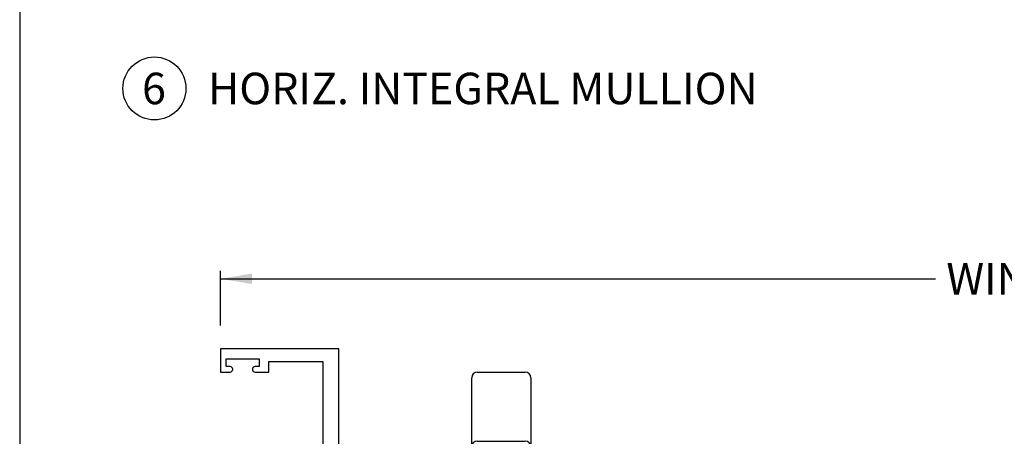
# Paper-space layout 'Page3' of a CAD drawing. Units: inches. Extents: x 0.7 to 8, y 0.3 to 10.4.
# Drawn here: x 0.7 to 3.9, y 2.7 to 4 of the extents above; entities that cross this region are included whole.
import ezdxf
from ezdxf.enums import TextEntityAlignment as Align

# ---------------------------------------------------------------- set-up
doc = ezdxf.new("R2010")
doc.units = ezdxf.units.IN
doc.header["$MEASUREMENT"] = 0
for name, color, linetype in [('20-0686', 7, 'Continuous'), ('30-4290', 7, 'Continuous'), ('Border', 7, 'Continuous'), ('Default', 7, 'Continuous'), ('DV204_Default', 7, 'Continuous'), ('H-4936', 7, 'Continuous'), ('H-4938', 7, 'Continuous')]:
    doc.layers.add(name, color=color, linetype=linetype)
doc.styles.add('SEACAD_arial_ttf', font='arial.ttf')
doc.dimstyles.new('Catalog_Dim', dxfattribs={"dimtxt": 0.1, "dimasz": 0.1, "dimexe": 0.025, "dimexo": 0.07500000000000001, "dimgap": 0.05, "dimtad": 0, "dimtih": 1, "dimtoh": 1, "dimdec": 4, "dimlfac": 2, "dimzin": 4, "dimdsep": 46, "dimlunit": 5, "dimtxsty": 'SEACAD_arial_ttf', "dimblk1": '_SE_FILLED', "dimblk2": '_SE_FILLED', "dimsah": 1, "dimcen": 0.05, "dimadec": 0, "dimazin": 0, "dimtfac": 1, "dimtdec": 4, "dimtofl": 0, "dimtmove": 0, "dimatfit": 3, "dimfxl": 0, "dimtolj": 1, "dimtzin": 4, "dimarcsym": 0})

# ---------------------------------------------------------------- blocks, each defined once
blk = doc.blocks.new('SEANNOT_GROUP70')
at = {"layer": 'Default', "color": 7, "linetype": 'Continuous'}
blk.add_circle((1.157601400249435, 3.764342472981497), 0.1, dxfattribs=at)
at = {"layer": 'Default', "color": 7, "linetype": 'Continuous', "style": 'SEACAD_arial_ttf'}
for s, p in [('6', (1.118470965466826, 3.814342472981497)), ('HORIZ. INTEGRAL MULLION', (1.327601400249435, 3.814342472981497))]:
    blk.add_text(s, height=0.1, dxfattribs=at).set_placement(p, align=Align.TOP_LEFT)
blk = doc.blocks.new('SE163')
at = {"layer": '30-4290', "color": 7, "linetype": 'Continuous'}
for p, q in [((2.164357200632201, 2.659024306865389), (2.164357200632201, 2.845917882144486)), ((2.181857200632201, 2.863417882144486), (2.3343572006322, 2.863417882144486)), ((2.351857200632201, 2.845917882144486), (2.351857200632201, 2.659024306865389)), ((2.164357200632201, 2.627074757861557), (2.164357200632201, 2.659024306865389)), ((2.351857200632201, 2.659024306865389), (2.351857200632201, 2.627074757861557)), ((2.164357200632201, 2.605574757861557), (2.164357200632201, 2.627074757861557)), ((2.181857200632201, 2.644574757861557), (2.3343572006322, 2.644574757861557)), ((2.351857200632201, 2.627074757861557), (2.351857200632201, 2.605574757861557)), ((2.181857200632201, 2.605574757861557), (2.1643572006322, 2.605574757861557)), ((2.334357200632201, 2.605574757861557), (2.181857200632201, 2.605574757861557)), ((2.196857200632201, 2.605574757861557), (2.196857200632201, 2.536823145098293)), ((2.319357200632201, 2.536823145098293), (2.319357200632201, 2.605574757861557)), ((2.351857200632201, 2.605574757861557), (2.334357200632201, 2.605574757861557)), ((2.235857200632201, 2.519488736273904), (2.235857200632201, 2.588074757861557)), ((2.280357200632201, 2.588074757861557), (2.280357200632201, 2.519488736273904))]:
    blk.add_line(p, q, dxfattribs=at)
for centre, radius, start, end in [((2.181857200632201, 2.845917882144486), 0.01749999999999998, 90, 180), ((2.334357200632201, 2.845917882144486), 0.01750000000000002, 0, 90), ((2.181857200632201, 2.627074757861557), 0.0175, 90, 180), ((2.334357200632201, 2.627074757861557), 0.01750000000000002, 0, 90), ((2.253357200632201, 2.588074757861557), 0.0175, 90, 180), ((2.262857200632201, 2.588074757861557), 0.0175, 0, 90), ((2.174749676530021, 2.515091661530171), 0.03100000000000006, 334.6359966409704, 44.50854254532609), ((2.341464724734381, 2.515091661530171), 0.03100000000000004, 135.4914574546727, 205.36400335903), ((2.258107200632201, 2.475574757861557), 0.06125, 154.6359966409708, 216.7664940612578), ((2.258107200632201, 2.475574757861557), 0.0435, 128.3552657304205, 212.1021060708502), ((2.223357200632201, 2.519488736273904), 0.0125, 308.3552657304218, 0), ((2.292857200632201, 2.519488736273904), 0.0125, 180, 231.6447342695783), ((2.258107200632201, 2.475574757861557), 0.0435, 327.8978939291498, 51.64473426957995), ((2.258107200632201, 2.475574757861557), 0.06124999999999999, 323.2335059387419, 25.3640033590292), ((2.21504906805104, 2.443402413858933), 0.007499999999999988, 216.7664940612566, 331.1540718860924), ((2.210669466919342, 2.445814693678362), 0.0125, 331.1540718860924, 32.10210607084902), ((2.30554493434506, 2.445814693678362), 0.0125, 147.897893929151, 208.8459281139048), ((2.301165333213361, 2.443402413858933), 0.00749999999999999, 208.8459281139046, 323.2335059387435)]:
    blk.add_arc(centre, radius, start, end, dxfattribs=at)
blk = doc.blocks.new('DMBLK35')
at = {"layer": 'Default', "linetype": 'Continuous'}
for points in [[(1.467356983763994, 3.176620080898515), (1.367356983139201, 3.159953414127716), (1.467356983763994, 3.143286747356917)], [(7.073773859127218, 3.176620080898515), (7.073773859127218, 3.143286747356917), (7.173773859752011, 3.159953414127716)]]:
    blk.add_hatch(color=7, dxfattribs=at).paths.add_polyline_path(points)
at = {"layer": 'Default', "color": 7, "linetype": 'Continuous'}
for p, q in [((1.367356983139201, 3.012072318712749), (1.367356983139201, 3.184953414283914)), ((1.367356983139201, 3.159953414127716), (3.635348036446352, 3.159953414127716)), ((4.905782806444861, 3.159953414127716), (7.173773859752011, 3.159953414127716)), ((7.173773859752011, 3.011972318712754), (7.173773859752011, 3.184953414283914))]:
    blk.add_line(p, q, dxfattribs=at)
at = {"layer": 'Default', "color": 7, "linetype": 'Continuous', "style": 'SEACAD_arial_ttf'}
blk.add_text('WINDOW WIDTH', height=0.1, dxfattribs=at).set_placement((3.67034808038932, 3.209953414127716), align=Align.TOP_LEFT)
blk = doc.blocks.new('_SE_FILLED')
at = {"color": 0}
blk.add_line((0, 0), (-1, 0), dxfattribs=at)
blk.add_solid([(0, 0), (-1, -0.1665), (-1, 0.1665), (0, 0)], dxfattribs=at)
blk = doc.blocks.new('SE207')
at = {"layer": 'DV204_Default', "linetype": 'Continuous'}
h = blk.add_hatch(color=7, dxfattribs=at)
edge = h.paths.add_edge_path()
edge.add_line((2.006356983139201, 1.848772425006183), (2.006356983139201, 2.087873274436936))
edge.add_arc((1.986856983139201, 2.087873274436936), 0.01950000000000002, 0, 49.99984245583964)
edge.add_line((1.99939138260216, 2.102811106612422), (1.956227072609339, 2.139030465461619))
edge.add_arc((1.971412979651, 2.157128223674226), 0.0236249999999991, 179.6583937403433, 229.99984245584, ccw=False)
edge.add_arc((1.951788328457653, 2.1572452302528), 0.003999999999999975, 149.9998701981781, 179.6583937403427, ccw=False)
edge.add_line((1.948324231373463, 2.15924523810061), (1.965998940093356, 2.189858571447044))
edge.add_line((1.965998940093355, 2.189858571447044), (1.965998940093355, 2.198572320535794))
edge.add_arc((1.959998940093356, 2.198572320535795), 0.006000000000000018, 0, 90)
edge.add_line((1.959998940093356, 2.204572320535795), (1.942467930313493, 2.204572320535795))
edge.add_arc((1.942467930313493, 2.198572320535795), 0.006000000000000018, 90, 180.0000000004113)
edge.add_line((1.936467930313493, 2.198572320535752), (1.93646793031351, 2.196299659348277))
edge.add_arc((1.926131713052294, 2.189806786098296), 0.01220634221670729, -212.13569312036896, 32.13569312036901, ccw=False)
edge.add_line((1.915795495791078, 2.196299659348277), (1.915795495791079, 2.198572320535795))
edge.add_arc((1.909795495791078, 2.198572320535795), 0.005999999999999984, 0, 90)
edge.add_line((1.909795495791078, 2.204572320535795), (1.892264486011173, 2.204572320535795))
edge.add_arc((1.892264486011173, 2.198572320535795), 0.006000000000000018, 90, 180)
edge.add_line((1.886264486011173, 2.198572320535795), (1.886264486011173, 2.189858813299896))
edge.add_line((1.886264486011173, 2.189858813299896), (1.903934188895711, 2.159253867336445))
edge.add_arc((1.900470083805353, 2.157253873355716), 0.003999999999999973, -0.4762494045202743, 29.99990044211478, ccw=False)
edge.add_arc((1.963530405281527, 2.156729696313593), 0.05906249999999964, 179.5237505954836, 229.99984245584)
edge.add_line((1.925565637677373, 2.111485300782074), (1.951444818906749, 2.08976996809574))
edge.add_arc((1.919948122820339, 2.052233876988109), 0.04900000000000006, 0, 49.99984245584022, ccw=False)
edge.add_line((1.968948122820339, 2.052233876988109), (1.968948122820339, 1.88441182245501))
edge.add_arc((1.919948122820339, 1.88441182245501), 0.04900000000000001, 310.00015754416006, 360, ccw=False)
edge.add_line((1.951444818906749, 1.846875731347379), (1.925565637677373, 1.825160398661045))
edge.add_arc((1.963530405281527, 1.779916003129526), 0.05906249999999961, 130.00015754416, 180.4762494045162)
edge.add_arc((1.900470083805353, 1.779391826087403), 0.003999999999999994, -29.999900442112107, 0.4762494045170911, ccw=False)
edge.add_line((1.903934188895711, 1.777391832106674), (1.886264486011173, 1.746786886143224))
edge.add_line((1.886264486011173, 1.746786886143224), (1.886264486011173, 1.738073378907324))
edge.add_arc((1.892264486011173, 1.738073378907324), 0.006000000000000018, 180, 270)
edge.add_line((1.892264486011173, 1.732073378907324), (1.909795495791078, 1.732073378907324))
edge.add_arc((1.909795495791079, 1.738073378907324), 0.006000000000000018, 269.9999999999978, 360)
edge.add_line((1.915795495791079, 1.738073378907324), (1.915795495791079, 1.740346040094842))
edge.add_arc((1.926131713052294, 1.746838913344823), 0.01220634221670729, -32.13569312037117, 212.1356931203707, ccw=False)
edge.add_line((1.93646793031351, 1.740346040094842), (1.936467930313493, 1.738073378907367))
edge.add_arc((1.942467930313493, 1.738073378907324), 0.006000000000000018, 179.9999999995908, 270)
edge.add_line((1.942467930313493, 1.732073378907324), (1.959998940093355, 1.732073378907324))
edge.add_arc((1.959998940093356, 1.738073378907324), 0.00599999999999995, 270, 360)
edge.add_line((1.965998940093355, 1.738073378907324), (1.965998940093356, 1.746787127996074))
edge.add_line((1.965998940093356, 1.746787127996074), (1.948324231373463, 1.777400461342509))
edge.add_arc((1.951788328457653, 1.779400469190319), 0.003999999999999961, 180.3416062596605, 210.0001298018247, ccw=False)
edge.add_arc((1.971412979651, 1.779517475768893), 0.02362499999999913, 130.00015754416, 180.3416062596577, ccw=False)
edge.add_line((1.956227072609339, 1.797615233981499), (1.99939138260216, 1.833834592830697))
edge.add_arc((1.986856983139202, 1.848772425006183), 0.01950000000000002, 310.0001575441594, 360)
at = {"layer": '20-0686', "color": 7, "linetype": 'Continuous'}
for p, q in [((1.657715026185047, 2.189858571447044), (1.657715026185047, 2.198572320535794)), ((1.67538973490494, 2.15924523810061), (1.657715026185047, 2.189858571447044)), ((1.663715026185047, 2.204572320535795), (1.681246035964909, 2.204572320535795)), ((1.68724603596491, 2.198572320535752), (1.687246035964893, 2.196299659348277)), ((1.707918470487324, 2.196299659348277), (1.707918470487324, 2.198572320535795)), ((1.713918470487324, 2.204572320535795), (1.73144948026723, 2.204572320535795)), ((1.73744948026723, 2.189858813299896), (1.719779777382691, 2.159253867336445)), ((1.73744948026723, 2.198572320535795), (1.73744948026723, 2.189858813299896)), ((1.886264486011173, 2.189858813299896), (1.886264486011173, 2.198572320535795)), ((1.903934188895711, 2.159253867336445), (1.886264486011173, 2.189858813299896)), ((1.892264486011173, 2.204572320535795), (1.909795495791078, 2.204572320535795)), ((1.915795495791078, 2.198572320535795), (1.915795495791078, 2.196299659348277)), ((1.936467930313509, 2.196299659348277), (1.936467930313493, 2.198572320535752)), ((1.942467930313493, 2.204572320535795), (1.959998940093355, 2.204572320535795)), ((1.965998940093355, 2.189858571447044), (1.948324231373462, 2.15924523810061)), ((1.965998940093355, 2.198572320535795), (1.965998940093355, 2.189858571447044)), ((1.624322583676242, 2.102811106612422), (1.667486893669063, 2.139030465461619)), ((1.956227072609339, 2.139030465461619), (1.99939138260216, 2.102811106612422)), ((1.698148328601029, 2.111485300782074), (1.672269147371654, 2.08976996809574)), ((1.951444818906748, 2.08976996809574), (1.925565637677373, 2.111485300782074)), ((1.617356983139201, 1.848772425006183), (1.617356983139201, 2.087873274436936)), ((2.006356983139201, 2.087873274436936), (2.006356983139201, 1.848772425006183)), ((1.654765843458063, 2.052233876988109), (1.654765843458063, 1.88441182245501)), ((1.968948122820339, 1.88441182245501), (1.968948122820339, 2.052233876988109)), ((1.672269147371654, 1.846875731347379), (1.698148328601029, 1.825160398661045)), ((1.925565637677373, 1.825160398661045), (1.951444818906749, 1.846875731347379)), ((1.667486893669064, 1.797615233981499), (1.624322583676242, 1.833834592830697)), ((1.99939138260216, 1.833834592830697), (1.956227072609339, 1.797615233981499)), ((1.657715026185047, 1.746787127996074), (1.67538973490494, 1.777400461342508)), ((1.719779777382691, 1.777391832106674), (1.73744948026723, 1.746786886143224)), ((1.886264486011173, 1.746786886143224), (1.903934188895711, 1.777391832106674)), ((1.948324231373462, 1.777400461342509), (1.965998940093355, 1.746787127996075)), ((1.657715026185047, 1.738073378907324), (1.657715026185047, 1.746787127996074)), ((1.68124603596491, 1.732073378907324), (1.663715026185047, 1.732073378907324)), ((1.687246035964893, 1.740346040094842), (1.687246035964909, 1.738073378907367)), ((1.707918470487324, 1.738073378907324), (1.707918470487324, 1.740346040094842)), ((1.73144948026723, 1.732073378907324), (1.713918470487324, 1.732073378907324)), ((1.73744948026723, 1.746786886143224), (1.73744948026723, 1.738073378907324)), ((1.886264486011173, 1.738073378907324), (1.886264486011173, 1.746786886143224)), ((1.909795495791078, 1.732073378907324), (1.892264486011173, 1.732073378907324)), ((1.915795495791078, 1.740346040094843), (1.915795495791078, 1.738073378907324)), ((1.936467930313493, 1.738073378907367), (1.93646793031351, 1.740346040094842)), ((1.959998940093355, 1.732073378907324), (1.942467930313493, 1.732073378907324)), ((1.965998940093355, 1.746787127996074), (1.965998940093355, 1.738073378907324))]:
    blk.add_line(p, q, dxfattribs=at)
for centre, radius, start, end in [((1.663715026185047, 2.198572320535795), 0.006000000000000018, 90, 180), ((1.681246035964909, 2.198572320535795), 0.006000000000000001, 0, 90), ((1.697582253226109, 2.189806786098296), 0.01220634221670726, 147.8643068796311, 32.1356931203689), ((1.713918470487324, 2.198572320535795), 0.006000000000000018, 90, 180), ((1.73144948026723, 2.198572320535795), 0.006000000000000001, 0, 90), ((1.892264486011173, 2.198572320535795), 0.006000000000000018, 90, 180), ((1.909795495791078, 2.198572320535795), 0.005999999999999984, 0, 90), ((1.926131713052293, 2.189806786098296), 0.01220634221670736, 147.8643068796311, 32.1356931203689), ((1.942467930313493, 2.198572320535795), 0.005999999999999881, 90, 180.0000000004113), ((1.959998940093355, 2.198572320535795), 0.006000000000000018, 0, 90), ((1.652300986627402, 2.157128223674226), 0.02362499999999911, 310.0001575441593, 0.3416062596566723), ((1.671925637820749, 2.1572452302528), 0.003999999999999991, 0.341606259657337, 30.00012980182033), ((1.660183560996875, 2.156729696313593), 0.05906249999999957, 310.0001575441598, 0.4762494045163749), ((1.72324388247305, 2.157253873355716), 0.003999999999999993, 150.0000995578852, 180.4762494045202), ((1.900470083805353, 2.157253873355716), 0.003999999999999973, 359.5237505954797, 29.99990044211326), ((1.963530405281527, 2.156729696313593), 0.05906249999999964, 179.5237505954841, 229.9998424558401), ((1.971412979651, 2.157128223674226), 0.0236249999999991, 179.6583937403433, 229.99984245584), ((1.951788328457653, 2.1572452302528), 0.003999999999999976, 149.9998701981742, 179.6583937403363), ((1.636856983139201, 2.087873274436936), 0.01949999999999997, 130.0001575441604, 180), ((1.986856983139201, 2.087873274436936), 0.01950000000000002, 0, 49.99984245583914), ((1.703765843458063, 2.052233876988109), 0.04899999999999999, 130.00015754416, 180), ((1.919948122820339, 2.052233876988109), 0.04899999999999995, 0, 49.99984245584021), ((1.703765843458063, 1.88441182245501), 0.04900000000000003, 180, 229.9998424558402), ((1.919948122820339, 1.88441182245501), 0.04900000000000001, 310.0001575441594, 0), ((1.636856983139201, 1.848772425006183), 0.0195, 180, 229.99984245584), ((1.986856983139201, 1.848772425006183), 0.01949999999999997, 310.0001575441594, 0), ((1.660183560996876, 1.779916003129526), 0.05906249999999958, 359.5237505954839, 49.99984245584), ((1.963530405281527, 1.779916003129526), 0.05906249999999953, 130.00015754416, 180.4762494045164), ((1.652300986627403, 1.779517475768893), 0.02362499999999912, 359.6583937403423, 49.99984245583961), ((1.971412979651, 1.779517475768893), 0.02362499999999913, 130.0001575441596, 180.3416062596567), ((1.671925637820749, 1.779400469190319), 0.003999999999999992, 329.9998701981769, 359.6583937403395), ((1.697582253226109, 1.746838913344823), 0.01220634221670729, 327.8643068796293, 212.1356931203707), ((1.72324388247305, 1.779391826087403), 0.003999999999999988, 179.5237505954829, 209.9999004421121), ((1.900470083805353, 1.779391826087403), 0.003999999999999994, 330.0000995578895, 0.4762494045170726), ((1.926131713052294, 1.746838913344823), 0.01220634221670729, 327.8643068796293, 212.1356931203689), ((1.951788328457653, 1.779400469190319), 0.003999999999999961, 180.3416062596573, 210.0001298018219), ((1.663715026185047, 1.738073378907324), 0.006000000000000001, 180, 270), ((1.68124603596491, 1.738073378907324), 0.00599999999999995, 270, 0), ((1.713918470487324, 1.738073378907324), 0.006000000000000001, 180, 270), ((1.73144948026723, 1.738073378907324), 0.006000000000000018, 270, 0), ((1.892264486011173, 1.738073378907324), 0.006000000000000018, 180, 270), ((1.909795495791078, 1.738073378907324), 0.006000000000000018, 270, 0), ((1.942467930313493, 1.738073378907324), 0.00599999999999995, 179.9999999995887, 270), ((1.959998940093355, 1.738073378907324), 0.00599999999999995, 270, 0)]:
    blk.add_arc(centre, radius, start, end, dxfattribs=at)
at = {"layer": 'DV204_Default', "color": 7, "linetype": 'Continuous'}
for p, q in [((1.652356983139202, 2.574572320535795), (1.867856983139202, 2.254572320535795)), ((1.652356983139202, 2.254572320535795), (1.867856983139202, 2.574572320535795)), ((1.652356983139201, 1.682073378907324), (1.867856983139201, 1.362073378907324)), ((1.652356983139201, 1.362073378907324), (1.867856983139201, 1.682073378907324))]:
    blk.add_line(p, q, dxfattribs=at)
at = {"layer": 'H-4936', "color": 7, "linetype": 'Continuous'}
for p, q in [((1.742356983139201, 2.937072320535795), (1.367356983139201, 2.937072320535795)), ((1.367356983139201, 2.937072320535795), (1.367356983139201, 2.863572320535795)), ((1.742356983139201, 2.624572320535794), (1.742356983139201, 2.937072320535795)), ((1.384856983139201, 2.906072320535795), (1.489856983139201, 2.906072320535795)), ((1.384856983139201, 2.881072320535795), (1.384856983139201, 2.906072320535795)), ((1.489856983139201, 2.906072320535795), (1.489856983139201, 2.881072320535795)), ((1.397606983139201, 2.881072320535795), (1.384856983139201, 2.881072320535795)), ((1.489856983139201, 2.881072320535795), (1.477106983139201, 2.881072320535795)), ((1.520856983139201, 2.863572320535795), (1.520856983139201, 2.897072320535795)), ((1.520856983139201, 2.897072320535795), (1.692356983139201, 2.897072320535794)), ((1.692356983139201, 2.897072320535795), (1.692356983139201, 2.624572320535795)), ((1.367356983139201, 2.863572320535795), (1.397606983139201, 2.863572320535795)), ((1.406106983139201, 2.872072320535795), (1.406106983139201, 2.872572320535795)), ((1.468606983139201, 2.872572320535795), (1.468606983139201, 2.872072320535795)), ((1.477106983139201, 2.863572320535795), (1.520856983139201, 2.863572320535795)), ((1.692356983139201, 2.624572320535794), (1.648356983139201, 2.624572320535794)), ((2.006356983139201, 2.624572320535794), (1.742356983139201, 2.624572320535794)), ((2.006356983139201, 2.559572320535795), (2.006356983139201, 2.624572320535794)), ((1.617356983139201, 2.593572320535795), (1.617356983139201, 2.548072320535795)), ((1.976856983139201, 2.593572320535795), (1.917856983139201, 2.593572320535795)), ((1.917856983139201, 2.593572320535795), (1.917856983139201, 2.239072320535795)), ((1.976856983139201, 2.556880720850441), (1.976856983139201, 2.593572320535795)), ((1.867856983139201, 2.574572320535795), (1.652356983139201, 2.574572320535795)), ((1.652356983139201, 2.574572320535795), (1.652356983139201, 2.254572320535795)), ((1.867856983139201, 2.254572320535795), (1.867856983139201, 2.574572320535795)), ((1.367356983139201, 2.540572320535795), (1.367356983139201, 2.517072320535795)), ((1.389899491443444, 2.548072320535795), (1.374856983139201, 2.548072320535795)), ((1.617356983139201, 2.548072320535795), (1.5718569831392, 2.548072320535795)), ((2.006356983139201, 2.559572320535795), (1.981892259319611, 2.553017017545285)), ((1.367356983139201, 2.517072320535795), (1.617356983139201, 2.517072320535795)), ((1.617356983139201, 2.517072320535795), (1.617356983139201, 2.201594365066344)), ((1.652356983139201, 2.254572320535795), (1.867856983139201, 2.254572320535795)), ((1.976856983139201, 2.239072320535795), (1.976856983139201, 2.275263920221148)), ((1.981892259319611, 2.279127623526305), (2.006356983139201, 2.272572320535795)), ((2.006356983139201, 2.201594365066344), (2.006356983139201, 2.272572320535795)), ((1.917856983139201, 2.239072320535795), (1.976856983139201, 2.239072320535795)), ((1.662791257725418, 2.154505211213478), (1.651739911432614, 2.193173159889678)), ((1.654356983139201, 2.204572320535795), (1.743278976220336, 2.204572320535795)), ((1.729354313638732, 2.163072319645015), (1.748450344953043, 2.195529797663181)), ((1.810856983139201, 2.204572320535795), (1.761356983139201, 2.155072320535794)), ((1.810856983139201, 2.204572320535795), (1.812856983139201, 2.204572320535795)), ((1.862356983139201, 2.155072320535794), (1.812856983139201, 2.204572320535795)), ((1.875263621325359, 2.195529797663181), (1.89435965263967, 2.163072319645015)), ((1.880434990058067, 2.204572320535795), (1.969356983139201, 2.204572320535795)), ((1.971974054845788, 2.193173159889678), (1.960922708552984, 2.154505211213478)), ((1.619810906307189, 2.156834345783294), (1.605470806188805, 2.144643712961545)), ((1.626856983139201, 2.184572320535795), (1.626856983139201, 2.172072320535795)), ((1.996856983139201, 2.172072320535795), (1.996856983139201, 2.184572320535795)), ((2.018243160089598, 2.144643712961545), (2.003903059971213, 2.156834345783294)), ((1.603689041425834, 2.14204067942936), (1.59807835533029, 2.125884559798171)), ((1.603406401879514, 2.12088459744869), (1.666415594742048, 2.147358283766021)), ((1.66353950713645, 2.154819592644105), (1.662791257725418, 2.154505211213478)), ((1.761356983139201, 2.155072320535794), (1.729356983139201, 2.155072320535794)), ((1.894356983139201, 2.155072320535794), (1.862356983139201, 2.155072320535794)), ((1.957298371536355, 2.14735828376602), (2.020307564398887, 2.120884597448688)), ((1.960922708552984, 2.154505211213478), (1.960174459141952, 2.154819592644105)), ((2.025635610948112, 2.125884559798171), (2.020024924852568, 2.142040679429359))]:
    blk.add_line(p, q, dxfattribs=at)
for centre, radius, start, end in [((1.397606983139201, 2.872572320535795), 0.008499999999999992, 0, 90), ((1.477106983139201, 2.872572320535795), 0.008500000000000197, 90, 180), ((1.397606983139201, 2.872072320535795), 0.008499999999999923, 270, 0), ((1.477106983139201, 2.872072320535795), 0.008500000000000008, 180, 270), ((1.648356983139201, 2.593572320535795), 0.03100000000000002, 90, 180), ((1.374856983139201, 2.540572320535795), 0.007499999999999988, 90, 180), ((1.389899491443444, 2.555515426605501), 0.007443106069706249, 270, 330.1258670595439), ((1.4028569831392, 2.548072320535794), 0.007500000000000054, 30.03672126230258, 150.1258670595419), ((1.4158569831392, 2.555588987202461), 0.007516666666666497, 210.0367212623001, 329.9632787376999), ((1.4288569831392, 2.548072320535794), 0.007500000000000002, 29.87413294049308, 149.9632787376983), ((1.441814474834951, 2.555515426605509), 0.007443106069706203, 209.8741329404905, 330.786964873136), ((1.4548569831392, 2.548222320535794), 0.007500000000000085, 29.21303512672264, 150.7869648731339), ((1.467899491443448, 2.555515426605466), 0.007443106069685622, 209.2130351267214, 330.1258670596541), ((1.480856983139201, 2.548072320535795), 0.007500000000000069, 30.0367212622988, 150.1258670596551), ((1.493856983139201, 2.555588987202461), 0.007516666666666634, 210.0367212623001, 329.9632787376999), ((1.506856983139201, 2.548072320535795), 0.007499999999999995, 30.0367212622988, 149.9632787377004), ((1.519856983139201, 2.555588987202462), 0.007516666666666664, 210.0367212623039, 329.963278737697), ((1.5328569831392, 2.548072320535795), 0.007499999999999889, 30.03672126229964, 149.9632787376995), ((1.545856983139201, 2.555588987202462), 0.007516666666666678, 210.036721262303, 329.963278737697), ((1.558856983139201, 2.548072320535795), 0.007499999999999896, 30.03672126229965, 149.9632787377004), ((1.571856983139201, 2.555588987202461), 0.007516666666666488, 210.0367212623001, 270), ((1.980856983139201, 2.556880720850441), 0.004000000000000012, 180, 285.0000000000018), ((1.980856983139201, 2.275263920221148), 0.004000000000000054, 75.00000000000293, 180), ((1.606856983139201, 2.184572320535795), 0.01999999999999987, 0, 58.33175674645801), ((1.654356983139201, 2.198572320535795), 0.006000000000000015, 90, 244.1396851051833), ((1.743278976220336, 2.198572320535795), 0.005999999999999996, 329.5299999999997, 90), ((1.880434990058066, 2.198572320535795), 0.006000000000000018, 89.99999999999788, 210.4700000000003), ((1.969356983139201, 2.198572320535795), 0.006000000000000155, 295.8603148948206, 90), ((2.016856983139201, 2.184572320535795), 0.01999999999999992, 121.6682432535431, 180), ((1.606856983139201, 2.172072320535795), 0.01999999999999992, 310.3681264602557, 0), ((1.729356983139201, 2.159072320535795), 0.004000000000000012, 90.03823778041385, 270), ((1.894356983139201, 2.159072320535795), 0.004000000000000067, 270, 89.96176221958615), ((2.016856983139201, 2.172072320535795), 0.01999999999999997, 180, 229.6318735397446), ((1.601856983139201, 2.124572320535795), 0.003999999999999925, 160.8489435691808, 292.7899999999956), ((1.609356983139201, 2.140072320535795), 0.005999999999999847, 130.3681264602554, 160.8489435691738), ((1.664866176001735, 2.151046006853126), 0.003999999999999975, 292.7899999999902, 109.3700000106714), ((1.958847790276667, 2.151046006853126), 0.004000000000000069, 70.62999998932264, 247.2100000000098), ((2.014356983139201, 2.140072320535795), 0.006000000000000039, 19.15105643082486, 49.63187353974245), ((2.021856983139201, 2.124572320535794), 0.004000000000001886, 247.2099999999996, 19.15105643082392)]:
    blk.add_arc(centre, radius, start, end, dxfattribs=at)
at = {"layer": 'H-4938', "color": 7, "linetype": 'Continuous'}
for p, q in [((1.603406401879514, 1.815761101994429), (1.666415594742048, 1.789287415677098)), ((1.957298371536355, 1.789287415677098), (2.020307564398887, 1.815761101994431)), ((1.603689041425834, 1.79460502001376), (1.59807835533029, 1.810761139644948)), ((1.619810906307189, 1.779811353659825), (1.605470806188805, 1.792001986481574)), ((1.662791257725418, 1.782140488229641), (1.651739911432614, 1.743472539553441)), ((1.66353950713645, 1.781826106799014), (1.662791257725418, 1.782140488229641)), ((1.761356983139201, 1.781573378907324), (1.729356983139201, 1.781573378907324)), ((1.810856983139201, 1.732073378907324), (1.761356983139201, 1.781573378907324)), ((1.862356983139201, 1.781573378907324), (1.812856983139201, 1.732073378907324)), ((1.894356983139201, 1.781573378907324), (1.862356983139201, 1.781573378907324)), ((1.960922708552985, 1.782140488229641), (1.960174459141952, 1.781826106799014)), ((1.971974054845789, 1.743472539553441), (1.960922708552985, 1.782140488229641)), ((2.018243160089598, 1.792001986481574), (2.003903059971213, 1.779811353659825)), ((2.025635610948112, 1.810761139644948), (2.020024924852568, 1.794605020013759)), ((1.626856983139201, 1.752073378907324), (1.626856983139201, 1.764573378907324)), ((1.729354313638732, 1.773573379798103), (1.748450344953043, 1.741115901779938)), ((1.875263621325359, 1.741115901779938), (1.89435965263967, 1.773573379798103)), ((1.996856983139201, 1.764573378907324), (1.996856983139201, 1.752073378907324)), ((1.367356983139201, 1.708573378907324), (1.367356983139201, 1.732073378907324)), ((1.367356983139201, 1.732073378907324), (1.617356983139201, 1.732073378907324)), ((1.617356983139201, 1.732073378907324), (1.617356983139201, 1.735051334376775)), ((1.654356983139201, 1.732073378907324), (1.743278976220336, 1.732073378907324)), ((1.810856983139201, 1.732073378907324), (1.812856983139201, 1.732073378907324)), ((1.880434990058067, 1.732073378907324), (1.969356983139201, 1.732073378907324)), ((2.006356983139201, 1.735051334376775), (2.006356983139201, 1.664073378907324)), ((1.389899491443444, 1.701073378907323), (1.374856983139201, 1.701073378907324)), ((1.617356983139201, 1.701073378907324), (1.5718569831392, 1.701073378907324)), ((1.617356983139201, 1.352073378907324), (1.617356983139201, 1.701073378907324)), ((1.917856983139201, 1.697573378907324), (1.917856983139201, 1.352073378907324)), ((1.976856983139201, 1.697573378907324), (1.917856983139201, 1.697573378907324)), ((1.976856983139201, 1.661381779221971), (1.976856983139201, 1.697573378907324)), ((1.652356983139201, 1.682073378907324), (1.652356983139201, 1.362073378907324)), ((1.867856983139201, 1.682073378907324), (1.652356983139201, 1.682073378907324)), ((1.867856983139201, 1.362073378907324), (1.867856983139201, 1.682073378907324)), ((2.006356983139201, 1.664073378907324), (1.981892259319611, 1.657518075916814)), ((1.367356983139201, 1.312073378907324), (1.367356983139201, 1.385573378907324)), ((1.367356983139201, 1.385573378907324), (1.397606983139201, 1.385573378907324)), ((1.406106983139201, 1.376573378907324), (1.406106983139201, 1.377073378907324)), ((1.468606983139201, 1.377073378907324), (1.468606983139201, 1.376573378907324)), ((1.477106983139201, 1.385573378907324), (1.520856983139201, 1.385573378907324)), ((1.520856983139201, 1.385573378907324), (1.520856983139201, 1.352073378907324)), ((1.976856983139201, 1.352073378907324), (1.976856983139201, 1.379764978592677)), ((1.981892259319611, 1.383628681897834), (2.006356983139201, 1.377073378907324)), ((2.006356983139201, 1.377073378907324), (2.006356983139201, 1.352073378907324)), ((2.306356983139202, 1.385573378907324), (2.306356983139202, 1.352073378907324)), ((2.344106983139201, 1.385573378907324), (2.306356983139201, 1.385573378907324)), ((2.352606983139202, 1.377073378907324), (2.352606983139202, 1.376573378907324)), ((2.415106983139201, 1.376573378907324), (2.415106983139201, 1.377073378907324)), ((2.461356983139201, 1.385573378907324), (2.423606983139202, 1.385573378907324)), ((2.461356983139201, 1.312073378907324), (2.461356983139201, 1.385573378907324)), ((1.384856983139201, 1.343073378907324), (1.384856983139201, 1.368073378907324)), ((1.384856983139201, 1.368073378907324), (1.397606983139201, 1.368073378907324)), ((1.477106983139201, 1.368073378907324), (1.489856983139201, 1.368073378907324)), ((1.489856983139201, 1.368073378907324), (1.489856983139201, 1.343073378907324)), ((1.520856983139201, 1.352073378907324), (1.617356983139201, 1.352073378907324)), ((1.652356983139201, 1.362073378907324), (1.867856983139201, 1.362073378907324)), ((1.917856983139201, 1.352073378907324), (1.976856983139201, 1.352073378907324)), ((2.306356983139202, 1.352073378907324), (2.006356983139201, 1.352073378907324)), ((2.331356983139202, 1.368073378907324), (2.331356983139202, 1.343073378907324)), ((2.344106983139201, 1.368073378907324), (2.331356983139201, 1.368073378907324)), ((2.436356983139202, 1.368073378907324), (2.423606983139202, 1.368073378907324)), ((2.436356983139202, 1.343073378907324), (2.436356983139202, 1.368073378907324)), ((2.461356983139201, 1.312073378907324), (1.367356983139201, 1.312073378907324)), ((1.489856983139201, 1.343073378907324), (1.384856983139201, 1.343073378907324)), ((2.331356983139202, 1.343073378907324), (2.436356983139202, 1.343073378907324))]:
    blk.add_line(p, q, dxfattribs=at)
for centre, radius, start, end in [((1.601856983139201, 1.812073378907324), 0.003999999999999925, 67.21000000000319, 199.1510564308222), ((2.021856983139201, 1.812073378907324), 0.004000000000001887, 340.8489435691761, 112.7900000000016), ((1.609356983139201, 1.796573378907324), 0.005999999999999953, 199.1510564308243, 229.6318735397473), ((1.664866176001735, 1.785599692589994), 0.003999999999999978, 250.6299999893296, 67.21000000000319), ((1.729356983139201, 1.777573378907324), 0.004000000000000012, 90, 269.961762219583), ((1.894356983139201, 1.777573378907324), 0.003999999999999998, 270.038237780417, 90), ((1.958847790276667, 1.785599692589994), 0.004000000000000004, 112.7899999999968, 289.3700000106733), ((2.014356983139201, 1.796573378907324), 0.006000000000000039, 310.3681264602575, 340.8489435691772), ((1.606856983139201, 1.752073378907324), 0.01999999999999992, 301.6682432535408, 0), ((1.606856983139201, 1.764573378907324), 0.01999999999999992, 0, 49.63187353974548), ((2.016856983139201, 1.764573378907324), 0.02000000000000002, 130.368126460255, 180), ((2.016856983139201, 1.752073378907324), 0.01999999999999992, 180, 238.3317567464573), ((1.654356983139201, 1.738073378907324), 0.006000000000000014, 115.8603148948158, 270), ((1.743278976220336, 1.738073378907324), 0.005999999999999997, 270, 30.47000000000031), ((1.880434990058067, 1.738073378907324), 0.006000000000000018, 149.5299999999997, 270), ((1.969356983139201, 1.738073378907324), 0.006000000000000018, 270, 64.13968510518035), ((1.374856983139201, 1.708573378907324), 0.007499999999999988, 180, 270), ((1.389899491443444, 1.693630272837617), 0.007443106069707623, 29.87413294044173, 90), ((1.402856983139201, 1.701073378907324), 0.007499999999999988, 209.8741329404741, 329.9632787377012), ((1.415856983139201, 1.693556712240658), 0.007516666666666599, 30.03672126230159, 149.9632787377013), ((1.428856983139201, 1.701073378907324), 0.007500000000000002, 210.0367212622988, 330.1258670595084), ((1.441814474834952, 1.69363027283761), 0.007443106069706226, 29.21303512686025, 150.1258670595095), ((1.454856983139201, 1.700923378907324), 0.007500000000000016, 209.2130351268632, 330.7869648732728), ((1.467899491443449, 1.693630272837651), 0.007443106069685839, 29.87413294035413, 150.7869648732756), ((1.480856983139201, 1.701073378907324), 0.007499999999999957, 209.8741329403525, 329.9632787377012), ((1.493856983139201, 1.693556712240658), 0.007516666666666667, 30.03672126230159, 149.9632787376984), ((1.506856983139201, 1.701073378907324), 0.007499999999999997, 210.0367212623003, 329.9632787376989), ((1.519856983139201, 1.693556712240657), 0.007516666666666756, 30.03672126230452, 149.9632787376955), ((1.5328569831392, 1.701073378907324), 0.007499999999999962, 210.036721262302, 329.9632787376989), ((1.5458569831392, 1.693556712240657), 0.007516666666666727, 30.03672126230452, 149.9632787376955), ((1.558856983139201, 1.701073378907324), 0.00749999999999997, 210.0367212623011, 329.9632787376989), ((1.571856983139201, 1.693556712240658), 0.007516666666666625, 90, 149.9632787376984), ((1.980856983139201, 1.661381779221971), 0.004000000000000012, 180, 285.0000000000026), ((1.397606983139201, 1.377073378907324), 0.008499999999999992, 0, 90), ((1.397606983139201, 1.376573378907324), 0.0085, 270, 0), ((1.477106983139201, 1.377073378907324), 0.0085, 90, 180), ((1.477106983139201, 1.376573378907324), 0.008500000000000025, 180, 270), ((1.980856983139201, 1.379764978592677), 0.003999999999999996, 74.99999999999821, 180), ((2.344106983139201, 1.377073378907324), 0.00850000000000006, 0, 90), ((2.344106983139201, 1.376573378907324), 0.0085, 270, 0), ((2.423606983139202, 1.377073378907324), 0.0085, 90, 180), ((2.423606983139202, 1.376573378907324), 0.00850000000000006, 180, 270)]:
    blk.add_arc(centre, radius, start, end, dxfattribs=at)
blk = doc.blocks.new('SG15')
at = {"layer": 'Border', "color": 7, "linetype": 'Continuous'}
blk.add_line((0.730211041121011, 9.587072772542193), (0.730211041121011, 0.7225735446443551), dxfattribs=at)

psp = doc.layouts.new('Page3')

# ---------------------------------------------------------------- block references
psp.add_blockref('SG15', (0, 0))
at = {"layer": 'Default'}
for name in ['SEANNOT_GROUP70', 'SE207', 'SE163']:
    psp.add_blockref(name, (0, 0), dxfattribs=at)

# ---------------------------------------------------------------- dimensions: what is measured, and where the dimension line sits
at = {"layer": 'Default', "color": 7, "linetype": 'Continuous'}
dim = psp.add_linear_dim(base=(1.367356983139201, 3.159953414127716), p1=(1.367356983139201, 2.937072320535795), p2=(7.173773859752011, 2.936972320535799), angle=359.9990132334498, text='\\A1;WINDOW WIDTH {}', dimstyle='Catalog_Dim', override={"dimpost": '"'}, dxfattribs=at)
dim.commit()
dim.dimension.update_dxf_attribs({"geometry": 'DMBLK35', "text_midpoint": (4.270565471693668, 3.159953414127716), "dimtype": 161})

doc.saveas('drawing.dxf')
